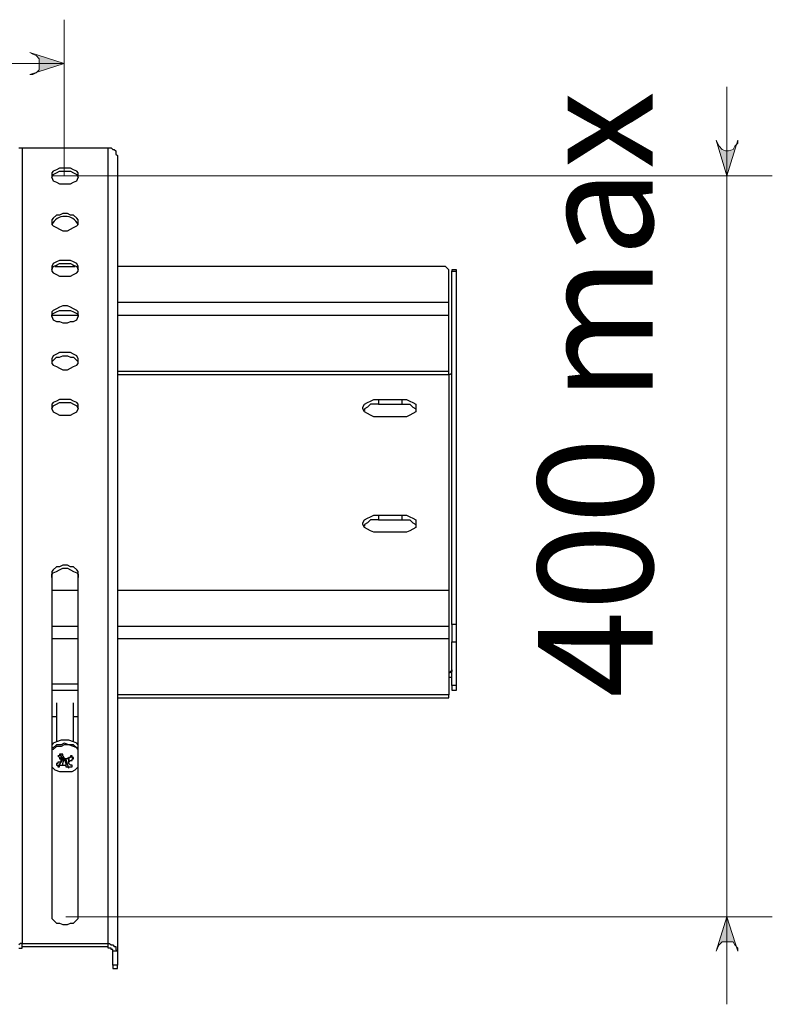
# Model space of a CAD drawing. Units: millimetres. Extents: x 738.8 to 749.5, y 497.8 to 504.8.
# Drawn here: x 746.2 to 746.8, y 503.8 to 504.7 of the extents above; entities that cross this region are included whole.
import ezdxf

# ---------------------------------------------------------------- set-up
doc = ezdxf.new("R2010")
doc.units = ezdxf.units.MM
doc.layers.add('PDF _Геометрия', color=7, linetype='Continuous')
doc.layers.add('PDF _Сплошная заливка', color=7, linetype='Continuous', true_color=0x090605)
doc.layers.add('PDF _Текст', color=7, linetype='Continuous', true_color=0x090605)
doc.styles.add('PDF ISOCPEUR', font='isocpeur.ttf')

msp = doc.modelspace()

# ---------------------------------------------------------------- hatches: boundary and pattern name
at = {"layer": 'PDF _Сплошная заливка', "true_color": 0xffffff, "transparency": 33554559}
h = msp.add_hatch(color=7, dxfattribs=at)
h.paths.add_polyline_path([(745.19494, 504.64972), (745.19216, 504.64833), (745.18938, 504.64695), (745.18661, 504.64417), (745.18661, 504.64139), (745.18661, 504.63722), (745.18661, 504.63445), (745.18938, 504.63167), (745.19216, 504.63028), (745.19494, 504.63028), (745.16438, 504.64)], flags=0)
h.paths.add_polyline_path([(746.18244, 504.63028), (746.18522, 504.63028), (746.188, 504.63167), (746.19077, 504.63445), (746.19077, 504.63722), (746.19077, 504.64139), (746.19077, 504.64417), (746.188, 504.64695), (746.18522, 504.64833), (746.18244, 504.64972), (746.213, 504.64)], flags=0)
h = msp.add_hatch(color=7, dxfattribs=at)
h.paths.add_polyline_path([(746.81161, 503.85111), (746.81161, 503.85389), (746.80883, 503.85667), (746.80744, 503.85945), (746.80327, 503.85945), (746.8005, 503.85945), (746.79772, 503.85945), (746.79494, 503.85667), (746.79355, 503.85389), (746.79216, 503.85111), (746.80188, 503.88167)], flags=0)
h.paths.add_polyline_path([(746.79216, 504.57195), (746.79355, 504.56917), (746.79494, 504.56639), (746.79772, 504.56361), (746.8005, 504.56222), (746.80327, 504.56222), (746.80744, 504.56361), (746.80883, 504.56639), (746.81161, 504.56917), (746.81161, 504.57195), (746.80188, 504.54)], flags=0)

# ---------------------------------------------------------------- linework, layer by layer
at = {"layer": 'PDF _Геометрия', "color": 7, "lineweight": 18, "true_color": 0xffffff}
for points in [[(746.213, 504.54), (746.213, 504.67889)], [(745.16438, 504.64), (746.213, 504.64)], [(746.80188, 504.61917), (746.80188, 504.54), (746.80188, 503.88167), (746.80188, 503.80389)], [(746.20188, 504.54), (746.84216, 504.54)], [(746.21438, 503.88167), (746.84216, 503.88167)]]:
    msp.add_lwpolyline(points, dxfattribs=at)
for points in [[(746.18244, 504.63028), (746.18522, 504.63028), (746.188, 504.63167), (746.19077, 504.63445), (746.19077, 504.63722), (746.19077, 504.64139), (746.19077, 504.64417), (746.188, 504.64695), (746.18522, 504.64833), (746.18244, 504.64972), (746.213, 504.64)], [(746.79216, 504.57195), (746.79355, 504.56917), (746.79494, 504.56639), (746.79772, 504.56361), (746.8005, 504.56222), (746.80327, 504.56222), (746.80744, 504.56361), (746.80883, 504.56639), (746.81161, 504.56917), (746.81161, 504.57195), (746.80188, 504.54)], [(746.81161, 503.85111), (746.81161, 503.85389), (746.80883, 503.85667), (746.80744, 503.85945), (746.80327, 503.85945), (746.8005, 503.85945), (746.79772, 503.85945), (746.79494, 503.85667), (746.79355, 503.85389), (746.79216, 503.85111), (746.80188, 503.88167)]]:
    msp.add_lwpolyline(points, close=True, dxfattribs=at)
at = {"layer": 'PDF _Геометрия', "color": 7, "lineweight": 25, "true_color": 0xffffff}
for points in [[(746.17272, 504.565), (746.17411, 504.565), (746.1755, 504.565), (746.1755, 503.85806), (746.17411, 503.85806), (746.17272, 503.85667)], [(746.17272, 503.85389), (746.17411, 503.85389), (746.1755, 503.85389), (746.1755, 503.85528), (746.1755, 503.85806), (746.25188, 503.85806), (746.25188, 504.565), (746.25327, 504.565), (746.25466, 504.565), (746.25605, 504.56361), (746.25744, 504.56361), (746.25883, 504.56222), (746.25883, 504.56083), (746.25883, 504.55945), (746.26022, 504.55806), (746.26022, 503.85111), (746.26022, 503.83861), (746.25605, 503.83861), (746.25605, 503.83722), (746.25605, 503.83583), (746.26022, 503.83583), (746.26022, 503.83722), (746.26022, 503.83861)], [(746.1755, 504.565), (746.25188, 504.565)], [(746.20188, 504.53861), (746.20327, 504.54139), (746.20605, 504.54278), (746.20883, 504.54417), (746.21161, 504.54417), (746.21577, 504.54417), (746.21855, 504.54417), (746.22133, 504.54278), (746.22411, 504.54139), (746.2255, 504.53861)], [(746.20188, 504.45667), (746.20327, 504.45945), (746.20605, 504.46083), (746.20883, 504.46222), (746.21161, 504.46222), (746.21577, 504.46222), (746.21855, 504.46222), (746.22133, 504.46083), (746.22411, 504.45945), (746.2255, 504.45667)], [(746.20466, 504.45945), (746.22272, 504.45945)], [(746.20605, 504.46083), (746.20605, 504.45945)], [(746.22133, 504.45945), (746.22133, 504.46083)], [(746.55466, 504.4275), (746.55466, 504.45528), (746.55466, 504.45667), (746.55327, 504.45806), (746.55188, 504.45945), (746.5505, 504.45945), (746.54911, 504.45945), (746.54633, 504.45945), (746.26022, 504.45945)], [(746.55744, 504.14139), (746.55744, 504.45528), (746.56161, 504.45528), (746.56161, 504.45667), (746.55744, 504.45667), (746.55744, 504.45528)], [(746.56161, 504.14139), (746.56161, 504.45528)], [(746.20188, 504.415), (746.20188, 504.41639), (746.20327, 504.41778), (746.20605, 504.41917), (746.20883, 504.42056), (746.21161, 504.42056), (746.21577, 504.42056), (746.21855, 504.42056), (746.22133, 504.41917), (746.22411, 504.41778), (746.2255, 504.41639), (746.2255, 504.415)], [(746.55466, 504.36639), (746.55466, 504.41639), (746.55466, 504.41778), (746.55466, 504.41917), (746.55466, 504.42056), (746.55466, 504.42195), (746.55466, 504.42333), (746.55466, 504.42472), (746.55466, 504.42611), (746.55466, 504.4275), (746.26022, 504.4275)], [(746.20188, 504.41639), (746.2255, 504.41639)], [(746.26022, 504.41639), (746.55466, 504.41639)], [(746.20188, 504.37472), (746.20327, 504.37611), (746.20605, 504.37889), (746.20883, 504.37889), (746.21161, 504.38028), (746.21577, 504.38028), (746.21855, 504.37889), (746.22133, 504.37889), (746.22411, 504.37611), (746.2255, 504.37472)], [(746.55744, 504.365), (746.55605, 504.36361), (746.55466, 504.36361), (746.55466, 504.365), (746.55466, 504.36639), (746.26022, 504.36639)], [(746.26022, 504.36361), (746.55466, 504.36361), (746.55466, 504.17195)], [(746.49216, 504.34139), (746.49216, 504.33722), (746.488, 504.33722), (746.48522, 504.33722), (746.48244, 504.33445), (746.47966, 504.33306), (746.47966, 504.33167)], [(746.513, 504.34139), (746.513, 504.33722), (746.51716, 504.33722), (746.51994, 504.33722), (746.52272, 504.33445), (746.5255, 504.33306), (746.5255, 504.33167)], [(746.20188, 504.33306), (746.20327, 504.33583), (746.20605, 504.33722), (746.20883, 504.33861), (746.21161, 504.33861), (746.21577, 504.33861), (746.21855, 504.33861), (746.22133, 504.33722), (746.22411, 504.33583), (746.2255, 504.33306)], [(746.49216, 504.33722), (746.513, 504.33722)], [(746.49216, 504.23861), (746.49216, 504.23445), (746.488, 504.23445), (746.48522, 504.23445), (746.48244, 504.23167), (746.47966, 504.23028), (746.47966, 504.22889)], [(746.513, 504.23861), (746.513, 504.23445), (746.51716, 504.23445), (746.51994, 504.23445), (746.52272, 504.23167), (746.5255, 504.23028), (746.5255, 504.22889)], [(746.49216, 504.23445), (746.513, 504.23445)], [(746.20188, 504.18306), (746.20188, 504.18583), (746.20327, 504.18722), (746.20605, 504.18861), (746.20883, 504.19), (746.21161, 504.19139), (746.21577, 504.19139), (746.21855, 504.19), (746.22133, 504.18861), (746.22411, 504.18722), (746.2255, 504.18583), (746.2255, 504.18306)], [(746.20188, 504.17195), (746.2255, 504.17195)], [(746.26022, 504.17195), (746.55466, 504.17195), (746.55466, 504.14)], [(746.20188, 504.14), (746.2255, 504.14)], [(746.26022, 504.14), (746.55466, 504.14), (746.55466, 504.13861), (746.55466, 504.13722), (746.55466, 504.13583), (746.55466, 504.13445), (746.55466, 504.13306), (746.55466, 504.13167), (746.55466, 504.13028), (746.55466, 504.12889), (746.55466, 504.07889)], [(746.55744, 504.08722), (746.55744, 504.08583), (746.55744, 504.08445), (746.55744, 504.08306), (746.56161, 504.08306), (746.56161, 504.08445), (746.56161, 504.08583), (746.56161, 504.08722), (746.55744, 504.08722), (746.55744, 504.12611), (746.56161, 504.12611), (746.56161, 504.1275), (746.56161, 504.13028), (746.56161, 504.13167), (746.56161, 504.13445), (746.56161, 504.13583), (746.56161, 504.13722), (746.56161, 504.14), (746.56161, 504.14139), (746.55744, 504.14139), (746.55744, 504.14), (746.55744, 504.13722), (746.55744, 504.13583), (746.55744, 504.13445), (746.55744, 504.13167), (746.55744, 504.13028), (746.55744, 504.1275), (746.55744, 504.12611)], [(746.20188, 504.12889), (746.2255, 504.12889)], [(746.26022, 504.12889), (746.55466, 504.12889)], [(746.56161, 504.08722), (746.56161, 504.12611)], [(746.55744, 504.10111), (746.55744, 504.09972), (746.55605, 504.09972), (746.55605, 504.09833), (746.55466, 504.09833)], [(746.20188, 504.08861), (746.2255, 504.08861)], [(746.55744, 504.09417), (746.55605, 504.09417), (746.55466, 504.09417)], [(746.20188, 504.08306), (746.2255, 504.08306)], [(746.26022, 504.07611), (746.55466, 504.07611), (746.55466, 504.0775), (746.55466, 504.07889), (746.26022, 504.07889)], [(746.20605, 504.07195), (746.20605, 504.03722)], [(746.22133, 504.03722), (746.22133, 504.07195)], [(746.20605, 504.05945), (746.20188, 504.05945)], [(746.2255, 504.05945), (746.22133, 504.05945)], [(746.2255, 504.03445), (746.22411, 504.03583), (746.22133, 504.03722), (746.21716, 504.03861), (746.213, 504.03861), (746.21022, 504.03861), (746.20605, 504.03722), (746.20327, 504.03583), (746.20188, 504.03445)], [(746.2255, 504.03167), (746.22411, 504.03167), (746.22133, 504.03445), (746.21716, 504.03445), (746.213, 504.03583), (746.21022, 504.03445), (746.20605, 504.03445), (746.20327, 504.03167), (746.20188, 504.03167)], [(746.2255, 504.03028), (746.22411, 504.03167), (746.22133, 504.03306), (746.21716, 504.03445), (746.213, 504.03445), (746.21022, 504.03306), (746.20605, 504.03306), (746.20327, 504.03028), (746.20188, 504.03028)], [(746.21022, 504.02333), (746.21161, 504.02195), (746.20744, 504.015)], [(746.21022, 504.02611), (746.21022, 504.02611)], [(746.21022, 504.01917), (746.21022, 504.02056), (746.21022, 504.02195), (746.21022, 504.02611)], [(746.21022, 504.02611), (746.21022, 504.02611)], [(746.21022, 504.02472), (746.21022, 504.02333), (746.21161, 504.02333), (746.213, 504.02195), (746.21438, 504.02195), (746.21716, 504.02333)], [(746.21161, 504.01639), (746.21161, 504.01778), (746.213, 504.02195), (746.21438, 504.01778), (746.21438, 504.01639)], [(746.21716, 504.01361), (746.21438, 504.02195), (746.213, 504.02195), (746.21161, 504.02195)], [(746.213, 504.02195), (746.213, 504.02195)], [(746.21716, 504.01778), (746.21716, 504.01917), (746.21716, 504.02333), (746.21716, 504.02056), (746.21716, 504.01917)], [(746.22133, 504.02195), (746.21855, 504.02472)], [(746.20188, 504.015), (746.20466, 504.01222), (746.20883, 504.01083), (746.21161, 504.01083), (746.21577, 504.01083), (746.21994, 504.01083), (746.22272, 504.01222), (746.2255, 504.015)], [(746.1755, 503.85528), (746.25188, 503.85528)], [(746.25605, 503.83861), (746.25605, 503.85111)]]:
    msp.add_lwpolyline(points, dxfattribs=at)
for points in [[(746.2255, 504.54), (746.2255, 504.54278), (746.22411, 504.54417), (746.22133, 504.54556), (746.21855, 504.54695), (746.21577, 504.54695), (746.21161, 504.54695), (746.20883, 504.54695), (746.20605, 504.54556), (746.20327, 504.54417), (746.20188, 504.54278), (746.20188, 504.54), (746.20188, 504.53861), (746.20327, 504.53583), (746.20605, 504.53445), (746.20883, 504.53306), (746.21161, 504.53306), (746.21577, 504.53306), (746.21855, 504.53306), (746.22133, 504.53445), (746.22411, 504.53583), (746.2255, 504.53861)], [(746.2255, 504.49972), (746.2255, 504.50111), (746.22411, 504.5025), (746.22133, 504.50528), (746.21855, 504.50528), (746.21577, 504.50667), (746.21161, 504.50667), (746.20883, 504.50528), (746.20605, 504.50528), (746.20327, 504.5025), (746.20188, 504.50111), (746.20188, 504.49972), (746.20188, 504.49695), (746.20327, 504.49556), (746.20605, 504.49417), (746.20883, 504.49278), (746.21161, 504.49139), (746.21577, 504.49139), (746.21855, 504.49278), (746.22133, 504.49417), (746.22411, 504.49556), (746.2255, 504.49695)], [(746.2255, 504.45806), (746.2255, 504.45945), (746.22411, 504.46222), (746.22133, 504.46361), (746.21855, 504.465), (746.21577, 504.465), (746.21161, 504.465), (746.20883, 504.465), (746.20605, 504.46361), (746.20327, 504.46222), (746.20188, 504.45945), (746.20188, 504.45806), (746.20188, 504.45528), (746.20327, 504.45389), (746.20605, 504.4525), (746.20883, 504.45111), (746.21161, 504.45111), (746.21577, 504.45111), (746.21855, 504.45111), (746.22133, 504.4525), (746.22411, 504.45389), (746.2255, 504.45528)], [(746.2255, 504.41639), (746.2255, 504.41917), (746.22411, 504.42056), (746.22133, 504.42195), (746.21855, 504.42333), (746.21577, 504.42472), (746.21161, 504.42472), (746.20883, 504.42333), (746.20605, 504.42195), (746.20327, 504.42056), (746.20188, 504.41917), (746.20188, 504.41639), (746.20188, 504.415), (746.20327, 504.41222), (746.20605, 504.41083), (746.20883, 504.41083), (746.21161, 504.40945), (746.21577, 504.40945), (746.21855, 504.41083), (746.22133, 504.41083), (746.22411, 504.41222), (746.2255, 504.415)], [(746.2255, 504.37611), (746.2255, 504.3775), (746.22411, 504.38028), (746.22133, 504.38167), (746.21855, 504.38306), (746.21577, 504.38306), (746.21161, 504.38306), (746.20883, 504.38306), (746.20605, 504.38167), (746.20327, 504.38028), (746.20188, 504.3775), (746.20188, 504.37611), (746.20188, 504.37333), (746.20327, 504.37195), (746.20605, 504.37056), (746.20883, 504.36917), (746.21161, 504.36778), (746.21577, 504.36778), (746.21855, 504.36917), (746.22133, 504.37056), (746.22411, 504.37195), (746.2255, 504.37333)], [(746.2255, 504.33445), (746.2255, 504.33722), (746.22411, 504.33861), (746.22133, 504.34), (746.21855, 504.34139), (746.21577, 504.34139), (746.21161, 504.34139), (746.20883, 504.34139), (746.20605, 504.34), (746.20327, 504.33861), (746.20188, 504.33722), (746.20188, 504.33445), (746.20188, 504.33306), (746.20327, 504.33028), (746.20605, 504.32889), (746.20883, 504.3275), (746.21161, 504.3275), (746.21577, 504.3275), (746.21855, 504.3275), (746.22133, 504.32889), (746.22411, 504.33028), (746.2255, 504.33306)], [(746.49216, 504.32611), (746.488, 504.32611), (746.48522, 504.3275), (746.48244, 504.32889), (746.47966, 504.33028), (746.47827, 504.33306), (746.47827, 504.33445), (746.47966, 504.33722), (746.48244, 504.33861), (746.48522, 504.34), (746.488, 504.34139), (746.49216, 504.34139), (746.513, 504.34139), (746.51716, 504.34139), (746.51994, 504.34), (746.52272, 504.33861), (746.5255, 504.33722), (746.5255, 504.33445), (746.5255, 504.33306), (746.5255, 504.33028), (746.52272, 504.32889), (746.51994, 504.3275), (746.51716, 504.32611), (746.513, 504.32611)], [(746.513, 504.23861), (746.51716, 504.23861), (746.51994, 504.23722), (746.52272, 504.23583), (746.5255, 504.23445), (746.5255, 504.23167), (746.5255, 504.23028), (746.5255, 504.2275), (746.52272, 504.22611), (746.51994, 504.22472), (746.51716, 504.22333), (746.513, 504.22333), (746.49216, 504.22333), (746.488, 504.22333), (746.48522, 504.22472), (746.48244, 504.22611), (746.47966, 504.2275), (746.47827, 504.23028), (746.47827, 504.23167), (746.47966, 504.23445), (746.48244, 504.23583), (746.48522, 504.23722), (746.488, 504.23861), (746.49216, 504.23861)], [(746.2255, 504.18722), (746.2255, 504.18861), (746.22411, 504.19), (746.22133, 504.19278), (746.21855, 504.19278), (746.21577, 504.19417), (746.21161, 504.19417), (746.20883, 504.19278), (746.20605, 504.19278), (746.20327, 504.19), (746.20188, 504.18861), (746.20188, 504.18722), (746.20188, 503.88167), (746.20188, 503.88028), (746.20327, 503.87889), (746.20605, 503.87611), (746.20883, 503.87611), (746.21161, 503.87472), (746.21577, 503.87472), (746.21855, 503.87611), (746.22133, 503.87611), (746.22411, 503.87889), (746.2255, 503.88028), (746.2255, 503.88167)], [(746.21438, 504.01639), (746.21438, 504.015), (746.21577, 504.015), (746.21716, 504.01361), (746.21716, 504.015), (746.21855, 504.015), (746.21994, 504.015), (746.21994, 504.01639), (746.21855, 504.01639), (746.21716, 504.01778), (746.21716, 504.01917), (746.21855, 504.02056), (746.21994, 504.02056), (746.21994, 504.02195), (746.22133, 504.02195), (746.22133, 504.02333), (746.21994, 504.02333), (746.21994, 504.02472), (746.21855, 504.02472), (746.21855, 504.02333), (746.21716, 504.02333), (746.21577, 504.02195), (746.21438, 504.02195), (746.213, 504.02195), (746.213, 504.02333), (746.21161, 504.02472), (746.21161, 504.02611), (746.21022, 504.02611), (746.20883, 504.02611), (746.20883, 504.02472), (746.20744, 504.02472), (746.20883, 504.02333), (746.20883, 504.02195), (746.21022, 504.02195), (746.21022, 504.02056), (746.21022, 504.01917), (746.20883, 504.01917), (746.20744, 504.01917), (746.20744, 504.01778), (746.20605, 504.01778), (746.20605, 504.01639), (746.20744, 504.01639), (746.20744, 504.015), (746.20883, 504.015), (746.20883, 504.01639), (746.21022, 504.01639), (746.21161, 504.01639), (746.213, 504.01639)], [(746.25188, 503.85806), (746.25327, 503.85806), (746.25466, 503.85667), (746.25605, 503.85667), (746.25744, 503.85528), (746.25883, 503.85528), (746.25883, 503.85389), (746.25883, 503.8525), (746.26022, 503.85111), (746.25605, 503.85111), (746.25605, 503.8525), (746.25466, 503.8525), (746.25466, 503.85389), (746.25327, 503.85389), (746.25188, 503.85389), (746.25188, 503.85528)]]:
    msp.add_lwpolyline(points, close=True, dxfattribs=at)
msp.add_arc((746.21369, 504.4907), 0.01336, 27.89727, 152.10273, dxfattribs=at)

# ---------------------------------------------------------------- texts
at = {"layer": 'PDF _Текст', "color": 7, "true_color": 0xffffff, "insert": (746.76772, 504.07631), "char_height": 0.101944, "attachment_point": 7, "rotation": 90, "style": 'PDF ISOCPEUR'}
msp.add_mtext('400 max', dxfattribs=at)

doc.saveas('drawing.dxf')
